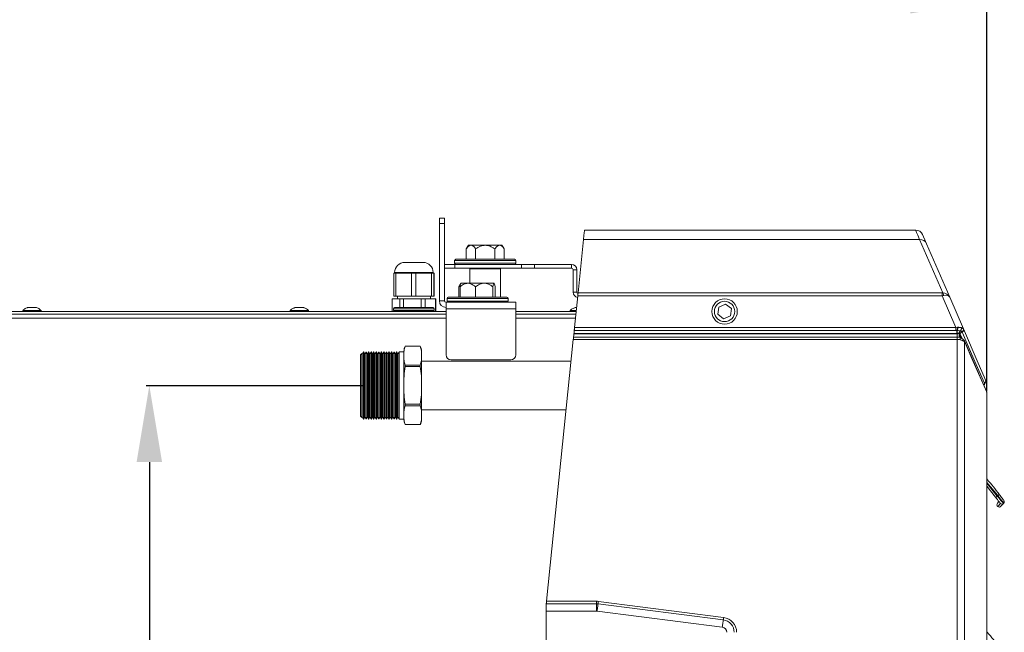
# Model space of a CAD drawing. Units: millimetres. Extents: x 21158 to 40774, y 6333 to 19764.
# Drawn here: x 23449 to 23836, y 13150 to 13390 of the extents above; entities that cross this region are included whole.
import ezdxf

# ---------------------------------------------------------------- set-up
doc = ezdxf.new("R2010")
doc.units = ezdxf.units.MM
doc.layers.add('0-OPISY', color=8, linetype='Continuous')
doc.layers.add('LEO FB + KM', color=7, linetype='Continuous')
doc.styles.get("Standard").update_dxf_attribs({"font": 'arial.ttf'})
doc.dimstyles.new('ISO-25', dxfattribs={"dimtxt": 2.5, "dimasz": 2.5, "dimexe": 1.25, "dimexo": 0.625, "dimtad": 1, "dimtxsty": 'Standard', "dimcen": 2.5, "dimadec": 0, "dimazin": 0, "dimtfac": 1, "dimtmove": 0, "dimatfit": 3, "dimfxl": 1, "dimarcsym": 0})

# ---------------------------------------------------------------- blocks, each defined once
blk = doc.blocks.new('*D1')
at = {"layer": '0-OPISY', "color": 0, "lineweight": -2}
for p, q in [((23584.15, 13246.56), (23499.02, 13246.56)), ((23500.27, 13216.56), (23500.27, 12835.63)), ((23584.12, 12805.63), (23499.02, 12805.63))]:
    blk.add_line(p, q, dxfattribs=at)
at = {"layer": '0-OPISY', "color": 0}
for points in [[(23505.27, 13216.56), (23495.27, 13216.56), (23500.27, 13246.56)], [(23495.27, 12835.63), (23505.27, 12835.63), (23500.27, 12805.63)]]:
    blk.add_solid(points, dxfattribs=at)
at = {"layer": 'Defpoints', "color": 0}
for p in [(23584.77, 13246.56), (23500.27, 12805.63), (23584.75, 12805.63)]:
    blk.add_point(p, dxfattribs=at)
at = {"layer": '0-OPISY', "color": 0, "insert": (23474.96, 13026.09), "char_height": 30, "attachment_point": 5, "rotation": 90}
blk.add_mtext('440', dxfattribs=at)
blk = doc.blocks.new('*D2')
at = {"layer": '0-OPISY', "color": 0, "lineweight": -2}
for p, q in [((23159.1, 13375.41), (22826.7, 13375.41)), ((22827.95, 13345.41), (22827.95, 12755.72)), ((23800.04, 12725.72), (22826.7, 12725.72))]:
    blk.add_line(p, q, dxfattribs=at)
at = {"layer": '0-OPISY', "color": 0}
for points in [[(22832.95, 13345.41), (22822.95, 13345.41), (22827.95, 13375.41)], [(22822.95, 12755.72), (22832.95, 12755.72), (22827.95, 12725.72)]]:
    blk.add_solid(points, dxfattribs=at)
at = {"layer": 'Defpoints', "color": 0}
for p in [(23159.73, 13375.41), (22827.95, 12725.72), (23800.67, 12725.72)]:
    blk.add_point(p, dxfattribs=at)
at = {"layer": '0-OPISY', "color": 0, "insert": (22802.64, 13050.68), "char_height": 30, "attachment_point": 5, "rotation": 90}
blk.add_mtext('650', dxfattribs=at)
blk = doc.blocks.new('*D14')
at = {"layer": '0-OPISY', "color": 0, "lineweight": -2}
for p, q in [((22958.47, 13293.84), (22958.47, 13399.04)), ((23829.11, 13244.6), (23829.11, 13399.04)), ((22988.47, 13397.79), (23799.11, 13397.79))]:
    blk.add_line(p, q, dxfattribs=at)
at = {"layer": '0-OPISY', "color": 0}
for points in [[(22988.47, 13402.79), (22988.47, 13392.79), (22958.47, 13397.79)], [(23799.11, 13392.79), (23799.11, 13402.79), (23829.11, 13397.79)]]:
    blk.add_solid(points, dxfattribs=at)
at = {"layer": 'Defpoints', "color": 0}
for p in [(23829.11, 13397.79), (22958.47, 13293.22), (23829.11, 13243.97)]:
    blk.add_point(p, dxfattribs=at)
at = {"layer": '0-OPISY', "color": 0, "insert": (23393.79, 13423.1), "char_height": 30, "attachment_point": 5}
blk.add_mtext('870', dxfattribs=at)

msp = doc.modelspace()

# ---------------------------------------------------------------- linework, layer by layer
at = {"layer": 'LEO FB + KM', "color": 7, "linetype": 'Continuous', "lineweight": 15}
for p, q in [((23614.169, 13310.318), (23614.169, 13312.318)), ((23614.169, 13312.318), (23616.169, 13312.318)), ((23616.169, 13310.318), (23614.169, 13310.318)), ((23614.169, 13310.318), (23614.169, 13279.918)), ((23616.169, 13312.318), (23616.169, 13310.318)), ((23616.169, 13310.318), (23616.169, 13279.918)), ((23671.169, 13307.697), (23671.169, 13307.716)), ((23801.195, 13307.716), (23671.169, 13307.716)), ((23625.669, 13301.716), (23624.664, 13300.33)), ((23632.169, 13301.716), (23632.17, 13301.716)), ((23637.798, 13301.716), (23637.798, 13301.716)), ((23639.675, 13300.33), (23638.669, 13301.716)), ((23668.643, 13282.991), (23670.794, 13304.033)), ((23670.794, 13304.033), (23802.763, 13304.033)), ((23802.763, 13304.033), (23811.853, 13282.997)), ((23814.569, 13281.331), (23805.517, 13302.278)), ((23624.664, 13300.33), (23624.664, 13296.216)), ((23628.416, 13300.33), (23628.416, 13296.216)), ((23635.922, 13300.33), (23635.922, 13296.216)), ((23639.675, 13300.33), (23639.675, 13296.216)), ((23600.597, 13295.018), (23607.742, 13295.018)), ((23616.169, 13294.216), (23620.193, 13294.216)), ((23620.169, 13295.716), (23620.169, 13294.716)), ((23620.193, 13294.216), (23620.193, 13292.716)), ((23620.193, 13294.216), (23646.45, 13294.216)), ((23620.669, 13296.216), (23643.669, 13296.216)), ((23644.169, 13294.716), (23644.169, 13295.716)), ((23646.45, 13292.716), (23646.45, 13294.216)), ((23646.45, 13294.216), (23651.577, 13294.216)), ((23651.577, 13294.216), (23651.577, 13292.716)), ((23651.577, 13294.216), (23666.069, 13294.216)), ((23666.069, 13292.716), (23666.069, 13294.216)), ((23596.259, 13281.718), (23596.259, 13290.718)), ((23596.259, 13290.718), (23597.098, 13290.718)), ((23596.597, 13291.018), (23596.597, 13290.718)), ((23597.098, 13290.718), (23597.098, 13281.718)), ((23597.098, 13290.718), (23603.154, 13290.718)), ((23603.154, 13281.718), (23603.154, 13290.718)), ((23603.154, 13290.718), (23604.886, 13290.718)), ((23604.886, 13290.718), (23604.886, 13281.718)), ((23604.886, 13290.718), (23611.064, 13290.718)), ((23611.064, 13281.718), (23611.064, 13290.718)), ((23611.064, 13290.718), (23611.956, 13290.718)), ((23611.742, 13290.718), (23611.742, 13291.018)), ((23611.956, 13290.718), (23611.956, 13281.718)), ((23611.956, 13290.718), (23612.08, 13290.718)), ((23612.08, 13281.718), (23612.08, 13290.718)), ((23620.193, 13292.716), (23616.169, 13292.716)), ((23620.193, 13292.716), (23646.45, 13292.716)), ((23626.169, 13292.518), (23626.169, 13286.818)), ((23638.169, 13281.318), (23638.169, 13292.518)), ((23651.577, 13292.716), (23646.45, 13292.716)), ((23651.577, 13292.716), (23666.069, 13292.716)), ((23666.669, 13292.116), (23668.169, 13292.116)), ((23666.669, 13292.116), (23666.669, 13283.316)), ((23668.169, 13292.116), (23668.169, 13283.316)), ((23622.29, 13286.226), (23621.798, 13285.432)), ((23622.669, 13286.818), (23622.257, 13286.25)), ((23631.741, 13286.818), (23631.742, 13286.818)), ((23635.625, 13286.818), (23635.625, 13286.818)), ((23621.798, 13285.432), (23622.378, 13285.896)), ((23621.798, 13285.432), (23621.798, 13281.318)), ((23622.276, 13285.432), (23622.276, 13281.318)), ((23628.295, 13285.432), (23628.295, 13281.318)), ((23635.188, 13285.432), (23635.188, 13281.318)), ((23636.062, 13285.432), (23636.062, 13281.318)), ((23668.169, 13283.316), (23666.669, 13283.316)), ((23811.625, 13282.991), (23668.643, 13282.991)), ((23811.625, 13282.991), (23811.625, 13281.922)), ((23595.563, 13280.718), (23595.563, 13275.718)), ((23595.563, 13280.718), (23598.604, 13280.718)), ((23597.098, 13281.718), (23596.259, 13281.718)), ((23597.098, 13281.718), (23603.154, 13281.718)), ((23597.669, 13281.718), (23597.669, 13280.718)), ((23598.604, 13277.218), (23598.604, 13280.718)), ((23598.604, 13280.718), (23600.032, 13280.718)), ((23600.032, 13280.718), (23600.032, 13277.218)), ((23600.032, 13280.718), (23607.074, 13280.718)), ((23604.886, 13281.718), (23603.154, 13281.718)), ((23604.886, 13281.718), (23611.064, 13281.718)), ((23607.074, 13277.218), (23607.074, 13280.718)), ((23607.074, 13280.718), (23608.638, 13280.718)), ((23608.638, 13280.718), (23608.638, 13277.218)), ((23608.638, 13280.718), (23612.639, 13280.718)), ((23610.669, 13280.718), (23610.669, 13281.718)), ((23611.956, 13281.718), (23611.064, 13281.718)), ((23611.956, 13281.718), (23612.08, 13281.718)), ((23612.639, 13275.718), (23612.639, 13280.718)), ((23612.639, 13280.718), (23612.775, 13280.718)), ((23612.775, 13280.718), (23612.775, 13275.718)), ((23614.169, 13279.918), (23616.169, 13279.918)), ((23616.769, 13276.718), (23616.769, 13279.318)), ((23616.769, 13279.318), (23623.49, 13279.318)), ((23617.169, 13280.818), (23617.169, 13279.818)), ((23617.669, 13281.318), (23640.669, 13281.318)), ((23634.848, 13279.318), (23623.49, 13279.318)), ((23634.848, 13279.318), (23644.169, 13279.318)), ((23641.169, 13279.818), (23641.169, 13280.818)), ((23644.169, 13279.318), (23644.169, 13276.718)), ((23668.534, 13281.922), (23667.261, 13269.473)), ((23668.534, 13281.922), (23811.625, 13281.922)), ((23726.545, 13278.582), (23723.878, 13277.476)), ((23728.836, 13276.825), (23726.545, 13278.582)), ((23811.625, 13281.922), (23817.005, 13269.473)), ((23819.945, 13268.891), (23814.569, 13281.331)), ((23616.769, 13275.718), (23422.531, 13275.718)), ((23429.081, 13274.718), (23616.769, 13274.718)), ((23450.519, 13276.118), (23450.519, 13275.718)), ((23457.819, 13276.118), (23450.519, 13276.118)), ((23457.819, 13275.718), (23457.819, 13276.118)), ((23555.519, 13276.118), (23555.519, 13275.718)), ((23562.819, 13276.118), (23555.519, 13276.118)), ((23562.819, 13275.718), (23562.819, 13276.118)), ((23596.169, 13276.818), (23596.169, 13276.118)), ((23604.169, 13277.218), (23596.569, 13277.218)), ((23611.769, 13277.218), (23604.169, 13277.218)), ((23612.169, 13276.118), (23612.169, 13276.818)), ((23616.769, 13276.718), (23616.769, 13258.718)), ((23644.169, 13276.718), (23616.769, 13276.718)), ((23644.169, 13258.718), (23644.169, 13276.718)), ((23667.899, 13275.718), (23644.169, 13275.718)), ((23644.169, 13274.718), (23667.797, 13274.718)), ((23665.519, 13276.118), (23665.519, 13275.718)), ((23667.94, 13276.118), (23665.519, 13276.118)), ((23723.878, 13277.476), (23723.503, 13274.614)), ((23723.503, 13274.614), (23725.793, 13272.857)), ((23728.46, 13273.963), (23728.836, 13276.825)), ((23725.793, 13272.857), (23728.46, 13273.963)), ((23667.019, 13267.11), (23666.999, 13266.909)), ((23817.502, 13266.909), (23666.999, 13266.909)), ((23667.019, 13267.11), (23817.422, 13267.11)), ((23667.133, 13268.228), (23817.005, 13268.228)), ((23817.005, 13269.473), (23667.261, 13269.473)), ((23817.602, 13269.504), (23817.005, 13269.473)), ((23817.005, 13268.228), (23817.005, 13269.473)), ((23817.005, 13268.228), (23817.422, 13268.214)), ((23817.422, 13268.214), (23817.549, 13268.205)), ((23817.422, 13267.11), (23817.422, 13268.214)), ((23817.422, 13267.11), (23817.551, 13267.111)), ((23817.551, 13267.111), (23817.502, 13266.909)), ((23817.502, 13265.611), (23817.502, 13266.909)), ((23817.781, 13269.5), (23817.602, 13269.504)), ((23818.647, 13266.629), (23818.696, 13266.829)), ((23818.696, 13266.829), (23818.7, 13266.819)), ((23818.803, 13268.162), (23818.794, 13268.153)), ((23819.427, 13267.694), (23819.432, 13267.685)), ((23819.432, 13267.685), (23819.455, 13267.642)), ((23819.903, 13268.963), (23819.892, 13268.977)), ((23819.945, 13268.891), (23819.903, 13268.963)), ((23656.258, 13161.868), (23666.771, 13264.684)), ((23666.771, 13264.684), (23817.452, 13264.684)), ((23817.452, 13265.611), (23666.866, 13265.611)), ((23817.452, 13264.684), (23817.452, 13265.611)), ((23817.502, 13265.611), (23817.452, 13265.611)), ((23817.452, 13264.684), (23817.452, 12768.752)), ((23817.452, 13264.684), (23817.526, 13264.684)), ((23817.526, 13264.684), (23817.885, 13264.686)), ((23818.624, 13265.645), (23818.658, 13265.612)), ((23818.715, 13265.708), (23818.701, 13265.74)), ((23820.429, 12769.679), (23820.429, 13263.757)), ((23583.737, 13259.267), (23583.194, 13258.725)), ((23583.876, 13258.964), (23583.737, 13259.267)), ((23583.737, 13234.065), (23583.737, 13259.267)), ((23584.356, 13259.887), (23583.876, 13258.964)), ((23584.453, 13259.887), (23584.356, 13259.887)), ((23584.356, 13259.887), (23584.356, 13233.446)), ((23584.876, 13258.964), (23584.453, 13259.887)), ((23584.453, 13259.887), (23584.453, 13233.446)), ((23585.356, 13259.887), (23584.876, 13258.964)), ((23585.453, 13259.887), (23585.356, 13259.887)), ((23585.356, 13259.887), (23585.356, 13233.446)), ((23585.876, 13258.964), (23585.453, 13259.887)), ((23585.453, 13259.887), (23585.453, 13233.446)), ((23586.356, 13259.887), (23585.876, 13258.964)), ((23586.453, 13259.887), (23586.356, 13259.887)), ((23586.356, 13259.887), (23586.356, 13233.446)), ((23586.876, 13258.964), (23586.453, 13259.887)), ((23586.453, 13259.887), (23586.453, 13233.446)), ((23587.356, 13259.887), (23586.876, 13258.964)), ((23587.453, 13259.887), (23587.356, 13259.887)), ((23587.356, 13259.887), (23587.356, 13233.446)), ((23587.876, 13258.964), (23587.453, 13259.887)), ((23587.453, 13259.887), (23587.453, 13233.446)), ((23588.356, 13259.887), (23587.876, 13258.964)), ((23588.453, 13259.887), (23588.356, 13259.887)), ((23588.356, 13259.887), (23588.356, 13233.446)), ((23588.876, 13258.964), (23588.453, 13259.887)), ((23588.453, 13259.887), (23588.453, 13233.446)), ((23589.356, 13259.887), (23588.876, 13258.964)), ((23589.453, 13259.887), (23589.356, 13259.887)), ((23589.356, 13259.887), (23589.356, 13233.446)), ((23589.876, 13258.964), (23589.453, 13259.887)), ((23589.453, 13259.887), (23589.453, 13233.446)), ((23590.356, 13259.887), (23589.876, 13258.964)), ((23590.453, 13259.887), (23590.356, 13259.887)), ((23590.356, 13259.887), (23590.356, 13233.446)), ((23590.876, 13258.964), (23590.453, 13259.887)), ((23590.453, 13259.887), (23590.453, 13233.446)), ((23591.356, 13259.887), (23590.876, 13258.964)), ((23591.453, 13259.887), (23591.356, 13259.887)), ((23591.356, 13259.887), (23591.356, 13233.446)), ((23591.876, 13258.964), (23591.453, 13259.887)), ((23591.453, 13259.887), (23591.453, 13233.446)), ((23592.356, 13259.887), (23591.876, 13258.964)), ((23592.453, 13259.887), (23592.356, 13259.887)), ((23592.356, 13259.887), (23592.356, 13233.446)), ((23592.876, 13258.964), (23592.453, 13259.887)), ((23592.453, 13259.887), (23592.453, 13233.446)), ((23593.356, 13259.887), (23592.876, 13258.964)), ((23593.453, 13259.887), (23593.356, 13259.887)), ((23593.356, 13259.887), (23593.356, 13233.446)), ((23593.876, 13258.964), (23593.453, 13259.887)), ((23593.453, 13259.887), (23593.453, 13233.446)), ((23594.356, 13259.887), (23593.876, 13258.964)), ((23594.453, 13259.887), (23594.356, 13259.887)), ((23594.356, 13259.887), (23594.356, 13233.446)), ((23594.876, 13258.964), (23594.453, 13259.887)), ((23594.453, 13259.887), (23594.453, 13233.446)), ((23595.356, 13259.887), (23594.876, 13258.964)), ((23595.453, 13259.887), (23595.356, 13259.887)), ((23595.356, 13259.887), (23595.356, 13233.446)), ((23595.876, 13258.964), (23595.453, 13259.887)), ((23595.453, 13259.887), (23595.453, 13233.446)), ((23596.356, 13259.887), (23595.876, 13258.964)), ((23596.453, 13259.887), (23596.356, 13259.887)), ((23596.356, 13259.887), (23596.356, 13233.446)), ((23596.876, 13258.964), (23596.453, 13259.887)), ((23596.453, 13259.887), (23596.453, 13233.446)), ((23597.356, 13259.887), (23596.876, 13258.964)), ((23597.453, 13259.887), (23597.356, 13259.887)), ((23597.356, 13259.887), (23597.356, 13233.446)), ((23597.876, 13258.964), (23597.453, 13259.887)), ((23597.453, 13259.887), (23597.453, 13233.446)), ((23598.356, 13259.887), (23597.876, 13258.964)), ((23600.194, 13259.887), (23598.356, 13259.887)), ((23598.356, 13259.887), (23598.356, 13233.446)), ((23600.194, 13258.357), (23600.194, 13260.166)), ((23606.654, 13262.056), (23600.734, 13262.056)), ((23600.734, 13262.056), (23600.734, 13262.052)), ((23600.734, 13262.052), (23606.654, 13262.052)), ((23606.654, 13262.052), (23606.654, 13262.056)), ((23607.194, 13258.357), (23607.194, 13260.166)), ((23583.194, 13258.725), (23583.194, 13234.608)), ((23583.876, 13258.964), (23583.876, 13234.368)), ((23584.876, 13258.964), (23584.876, 13234.368)), ((23585.876, 13258.964), (23585.876, 13234.368)), ((23586.876, 13258.964), (23586.876, 13234.368)), ((23587.876, 13258.964), (23587.876, 13234.368)), ((23588.876, 13258.964), (23588.876, 13234.368)), ((23589.876, 13258.964), (23589.876, 13234.368)), ((23590.876, 13258.964), (23590.876, 13234.368)), ((23591.876, 13258.964), (23591.876, 13234.368)), ((23592.876, 13258.964), (23592.876, 13234.368)), ((23593.876, 13258.964), (23593.876, 13234.368)), ((23594.876, 13258.964), (23594.876, 13234.368)), ((23595.876, 13258.964), (23595.876, 13234.368)), ((23596.876, 13258.964), (23596.876, 13234.368)), ((23597.876, 13258.964), (23597.876, 13234.368)), ((23600.194, 13246.666), (23600.194, 13258.357)), ((23607.194, 13246.666), (23607.194, 13258.357)), ((23665.903, 13256.191), (23607.194, 13256.191)), ((23618.769, 13256.718), (23642.169, 13256.718)), ((23600.734, 13254.663), (23600.734, 13254.055)), ((23606.654, 13254.663), (23600.734, 13254.663)), ((23600.734, 13254.055), (23606.654, 13254.055)), ((23606.654, 13254.055), (23606.654, 13254.663)), ((23600.194, 13234.975), (23600.194, 13246.666)), ((23607.194, 13234.975), (23607.194, 13246.666)), ((23829.126, 13243.343), (23829.13, 13243.935)), ((23829.102, 13243.343), (23829.102, 12790.092)), ((23829.126, 13243.343), (23829.102, 13243.343)), ((23829.126, 12790.092), (23829.126, 13243.343)), ((23600.734, 13239.277), (23600.734, 13238.669)), ((23606.654, 13239.277), (23600.734, 13239.277)), ((23600.734, 13238.669), (23606.654, 13238.669)), ((23606.654, 13238.669), (23606.654, 13239.277)), ((23607.194, 13237.141), (23663.955, 13237.141)), ((23583.194, 13234.608), (23583.737, 13234.065)), ((23583.737, 13234.065), (23583.876, 13234.368)), ((23583.876, 13234.368), (23584.356, 13233.446)), ((23584.356, 13233.446), (23584.453, 13233.446)), ((23584.453, 13233.446), (23584.876, 13234.368)), ((23584.876, 13234.368), (23585.356, 13233.446)), ((23585.356, 13233.446), (23585.453, 13233.446)), ((23585.453, 13233.446), (23585.876, 13234.368)), ((23585.876, 13234.368), (23586.356, 13233.446)), ((23586.356, 13233.446), (23586.453, 13233.446)), ((23586.453, 13233.446), (23586.876, 13234.368)), ((23586.876, 13234.368), (23587.356, 13233.446)), ((23587.356, 13233.446), (23587.453, 13233.446)), ((23587.453, 13233.446), (23587.876, 13234.368)), ((23587.876, 13234.368), (23588.356, 13233.446)), ((23588.356, 13233.446), (23588.453, 13233.446)), ((23588.453, 13233.446), (23588.876, 13234.368)), ((23588.876, 13234.368), (23589.356, 13233.446)), ((23589.356, 13233.446), (23589.453, 13233.446)), ((23589.453, 13233.446), (23589.876, 13234.368)), ((23589.876, 13234.368), (23590.356, 13233.446)), ((23590.356, 13233.446), (23590.453, 13233.446)), ((23590.453, 13233.446), (23590.876, 13234.368)), ((23590.876, 13234.368), (23591.356, 13233.446)), ((23591.356, 13233.446), (23591.453, 13233.446)), ((23591.453, 13233.446), (23591.876, 13234.368)), ((23591.876, 13234.368), (23592.356, 13233.446)), ((23592.356, 13233.446), (23592.453, 13233.446)), ((23592.453, 13233.446), (23592.876, 13234.368)), ((23592.876, 13234.368), (23593.356, 13233.446)), ((23593.356, 13233.446), (23593.453, 13233.446)), ((23593.453, 13233.446), (23593.876, 13234.368)), ((23593.876, 13234.368), (23594.356, 13233.446)), ((23594.356, 13233.446), (23594.453, 13233.446)), ((23594.453, 13233.446), (23594.876, 13234.368)), ((23594.876, 13234.368), (23595.356, 13233.446)), ((23595.356, 13233.446), (23595.453, 13233.446)), ((23595.453, 13233.446), (23595.876, 13234.368)), ((23595.876, 13234.368), (23596.356, 13233.446)), ((23596.356, 13233.446), (23596.453, 13233.446)), ((23596.453, 13233.446), (23596.876, 13234.368)), ((23596.876, 13234.368), (23597.356, 13233.446)), ((23597.356, 13233.446), (23597.453, 13233.446)), ((23597.453, 13233.446), (23597.876, 13234.368)), ((23597.876, 13234.368), (23598.356, 13233.446)), ((23598.356, 13233.446), (23600.194, 13233.446)), ((23600.194, 13233.166), (23600.194, 13234.975)), ((23607.194, 13233.166), (23607.194, 13234.975)), ((23606.654, 13231.28), (23600.734, 13231.28)), ((23600.734, 13231.28), (23600.734, 13231.276)), ((23600.734, 13231.276), (23606.654, 13231.276)), ((23606.654, 13231.28), (23606.654, 13231.276)), ((23829.126, 13207.058), (23832.609, 13202.761)), ((23832.609, 13202.761), (23832.657, 13202.699)), ((23833.418, 13203.367), (23833.283, 13203.214)), ((23833.346, 13203.14), (23833.283, 13203.214)), ((23833.933, 13201.06), (23833.335, 13200.38)), ((23834.496, 13200.337), (23833.435, 13199.13)), ((23834.687, 13199.191), (23835.785, 13200.44)), ((23835.785, 13200.44), (23835.824, 13200.484)), ((23656.169, 13160.899), (23656.169, 13160.995)), ((23675.849, 13160.899), (23656.169, 13160.899)), ((23656.169, 13157.995), (23656.169, 13160.899)), ((23656.258, 13161.868), (23675.849, 13161.868)), ((23675.849, 13161.868), (23675.849, 13160.899)), ((23675.849, 13160.899), (23675.849, 13157.995)), ((23725.655, 13154.542), (23676.474, 13160.859)), ((23676.598, 13161.82), (23725.778, 13155.502)), ((23675.849, 13157.995), (23656.169, 13157.995)), ((23656.169, 13157.995), (23656.169, 12875.441)), ((23725.285, 13151.661), (23676.104, 13157.978))]:
    msp.add_line(p, q, dxfattribs=at)
at = {"layer": 'LEO FB + KM', "color": 8, "linetype": 'Continuous', "lineweight": 15}
for p, q in [((23644.169, 13295.716), (23620.169, 13295.716)), ((23620.169, 13294.716), (23644.169, 13294.716)), ((23611.742, 13291.018), (23596.597, 13291.018)), ((23638.169, 13292.518), (23626.169, 13292.518)), ((23641.169, 13280.818), (23617.169, 13280.818)), ((23617.169, 13279.818), (23641.169, 13279.818)), ((23604.169, 13276.818), (23596.169, 13276.818)), ((23604.169, 13276.118), (23596.169, 13276.118)), ((23612.169, 13276.818), (23604.169, 13276.818)), ((23612.169, 13276.118), (23604.169, 13276.118)), ((23429.081, 13273.118), (23616.769, 13273.118)), ((23644.169, 13273.118), (23667.633, 13273.118)), ((23819.349, 13265.029), (23818.647, 13266.629)), ((23829.106, 13244.007), (23829.107, 13243.935)), ((23829.126, 13208.536), (23833.418, 13203.367)), ((23833.283, 13203.214), (23829.126, 13208.229))]:
    msp.add_line(p, q, dxfattribs=at)
at = {"layer": 'LEO FB + KM', "color": 7, "linetype": 'Continuous', "lineweight": 15, "flags": 128}
for points in [[(23670.794, 13304.033), (23670.949, 13305.542), (23671.063, 13306.657), (23671.136, 13307.376), (23671.169, 13307.697)], [(23801.195, 13307.716), (23801.293, 13307.485), (23801.588, 13306.793), (23802.078, 13305.641), (23802.763, 13304.033)], [(23805.517, 13302.278), (23804.832, 13303.863), (23804.342, 13304.997), (23804.047, 13305.679), (23803.949, 13305.906)], [(23668.534, 13281.922), (23668.565, 13282.233), (23668.593, 13282.503), (23668.616, 13282.724), (23668.632, 13282.889), (23668.643, 13282.991)], [(23666.999, 13266.909), (23666.97, 13266.634), (23666.943, 13266.369), (23666.919, 13266.126), (23666.897, 13265.913), (23666.879, 13265.739), (23666.866, 13265.611)], [(23667.133, 13268.228), (23667.116, 13268.054), (23667.095, 13267.848), (23667.071, 13267.616), (23667.045, 13267.368), (23667.019, 13267.11)], [(23667.133, 13268.228), (23667.147, 13268.362), (23667.164, 13268.523), (23667.182, 13268.703), (23667.202, 13268.895), (23667.222, 13269.093), (23667.242, 13269.288), (23667.261, 13269.473)], [(23818.341, 13267.121), (23818.087, 13267.057), (23817.802, 13266.985), (23817.502, 13266.909)], [(23817.551, 13267.111), (23817.551, 13267.267), (23817.55, 13267.422), (23817.55, 13267.573), (23817.55, 13267.718), (23817.549, 13267.855), (23817.549, 13267.983), (23817.549, 13268.1), (23817.549, 13268.205)], [(23819.455, 13267.642), (23819.694, 13267.093), (23820.648, 13264.9), (23824.465, 13256.127), (23828.192, 13247.56)], [(23828.634, 13248.784), (23828.065, 13250.102), (23825.787, 13255.371), (23819.945, 13268.891)], [(23666.771, 13264.684), (23666.791, 13264.88), (23666.81, 13265.069), (23666.828, 13265.243), (23666.844, 13265.395), (23666.856, 13265.519), (23666.866, 13265.611)], [(23829.029, 13244.409), (23827.756, 13247.308), (23820.352, 13264.159)], [(23820.429, 13263.757), (23821.006, 13262.442), (23823.316, 13257.185), (23829.106, 13244.007)], [(23832.657, 13202.699), (23833.019, 13202.235), (23833.362, 13201.794), (23833.674, 13201.393), (23833.946, 13201.044), (23834.167, 13200.76), (23834.331, 13200.549), (23834.431, 13200.42), (23834.465, 13200.377)], [(23835.672, 13200.37), (23835.557, 13200.507), (23835.353, 13200.75), (23835.066, 13201.091), (23834.709, 13201.517), (23834.292, 13202.013), (23833.833, 13202.56), (23833.346, 13203.14)], [(23656.169, 13160.995), (23656.179, 13161.094), (23656.192, 13161.218), (23656.207, 13161.362), (23656.223, 13161.521), (23656.24, 13161.692), (23656.258, 13161.868)], [(23676.474, 13160.859), (23676.454, 13160.698), (23676.423, 13160.464), (23676.385, 13160.162), (23676.338, 13159.801), (23676.285, 13159.39), (23676.228, 13158.941), (23676.167, 13158.466), (23676.104, 13157.978)], [(23676.598, 13161.82), (23676.577, 13161.657), (23676.556, 13161.499), (23676.537, 13161.349), (23676.52, 13161.212), (23676.504, 13161.092), (23676.491, 13160.991), (23676.481, 13160.913), (23676.474, 13160.859)], [(23725.778, 13155.502), (23725.757, 13155.339), (23725.737, 13155.181), (23725.718, 13155.032), (23725.7, 13154.895), (23725.685, 13154.774), (23725.672, 13154.674), (23725.662, 13154.595), (23725.655, 13154.542)], [(23725.655, 13154.542), (23725.634, 13154.381), (23725.604, 13154.146), (23725.565, 13153.844), (23725.519, 13153.483), (23725.466, 13153.072), (23725.408, 13152.624), (23725.347, 13152.149), (23725.285, 13151.661)]]:
    msp.add_lwpolyline(points, dxfattribs=at)
at = {"layer": 'LEO FB + KM', "color": 8, "linetype": 'Continuous', "lineweight": 15, "flags": 128}
msp.add_lwpolyline([(23818.7, 13266.819), (23819.032, 13266.062), (23819.453, 13265.103)], dxfattribs=at)
at = {"layer": 'LEO FB + KM', "color": 7, "linetype": 'Continuous', "lineweight": 15}
for radius in [5, 4]:
    msp.add_circle((23726.169, 13275.72), radius, dxfattribs=at)
for centre, radius, start, end in [((23801.195, 13304.716), 3, 23.37152, 90), ((23802.829, 13301.099), 2.935, 23.69543, 91.29738), ((23600.597, 13291.018), 4, 90, 180), ((23607.742, 13291.018), 4, 0, 90), ((23620.669, 13295.716), 0.5, 90, 180), ((23620.669, 13294.716), 0.5, 180, 270), ((23643.669, 13295.716), 0.5, 0, 90), ((23643.669, 13294.716), 0.5, 270, 0), ((23666.069, 13292.116), 2.1, 0, 90), ((23626.369, 13292.518), 0.2, 97.64398, 180), ((23637.969, 13292.518), 0.2, 0, 82.35602), ((23666.069, 13292.116), 0.6, 0, 90), ((23668.769, 13283.316), 2.1, 180, 261.6386), ((23668.769, 13283.316), 0.6, 180, 255.29782), ((23810.58, 13281.884), 1.692, 5.57931, 41.16463), ((23616.769, 13279.918), 2.6, 180, 270), ((23616.769, 13279.918), 0.6, 180, 270), ((23617.669, 13280.818), 0.5, 90, 180), ((23617.669, 13279.818), 0.5, 180, 270), ((23640.669, 13280.818), 0.5, 0, 90), ((23640.669, 13279.818), 0.5, 270, 0), ((23596.569, 13276.818), 0.4, 90, 180), ((23596.569, 13276.118), 0.4, 180, 270), ((23611.769, 13276.818), 0.4, 0, 90), ((23611.769, 13276.118), 0.4, 270, 0), ((23811.911, 13269.641), 5.692, 345.48179, 358.61598), ((23813.316, 13269.632), 4.466, 341.36935, 358.31251), ((23820.058, 13266.419), 1.423, 116.33562, 163.2478), ((23820.062, 13266.409), 1.422, 116.26215, 163.24993), ((23818.964, 13268.588), 1.007, 297.38819, 22.75942), ((23818.979, 13268.578), 1.002, 296.94839, 22.62103), ((23819.041, 13268.525), 0.975, 295.12652, 22.09442), ((23797.381, 13264.613), 20.146, 0.20168, 2.83906), ((23819.184, 13264.452), 0.646, 334.17051, 69.86412), ((23606.885, 13259.276), 6.75, 155.68245, 172.42676), ((23600.503, 13259.276), 6.75, 7.57324, 24.31755), ((23618.769, 13258.718), 2, 180, 270), ((23642.169, 13258.718), 2, 270, 0), ((23827.734, 13248.417), 0.972, 298.13855, 22.19175), ((23606.885, 13234.056), 6.75, 187.57324, 204.31755), ((23600.503, 13234.056), 6.75, 335.68245, 352.42676), ((23831.335, 13205.385), 2.917, 295.89828, 311.91653), ((23831.823, 13204.764), 2.227, 292.00177, 313.16413), ((23831.847, 13205.701), 2.813, 303.95767, 320.12663), ((23835.223, 13201.013), 0.8, 318.67302, 37.5441), ((23834.011, 13199.785), 0.9, 138.67302, 318.67302), ((23834.01, 13199.805), 0.886, 139.58836, 229.55807), ((23834.031, 13199.787), 0.886, 227.78724, 317.75747), ((23835.096, 13200.868), 0.8, 217.90036, 222.22295), ((23835.096, 13200.868), 0.8, 224.60232, 323.09549), ((23675.849, 13155.995), 5.873, 82.67992, 90), ((23675.849, 13155.995), 4.905, 82.67992, 90), ((23675.849, 13155.995), 2, 82.67992, 90), ((23725.03, 13149.677), 5.873, 0, 82.67992), ((23725.03, 13149.677), 2, 0, 82.67992), ((23725.03, 13149.677), 4.905, 0, 82.67992)]:
    msp.add_arc(centre, radius, start, end, dxfattribs=at)
at = {"layer": 'LEO FB + KM', "color": 8, "linetype": 'Continuous', "lineweight": 15}
for centre, radius, start, end in [((23819.891, 13266.258), 1.298, 163.40939, 203.54), ((23819.512, 13263.79), 0.917, 357.88684, 23.19269), ((23828.189, 13244.041), 0.917, 357.8878, 23.70768)]:
    msp.add_arc(centre, radius, start, end, dxfattribs=at)
at = {"layer": 'LEO FB + KM', "color": 7, "linetype": 'Continuous', "lineweight": 15}
for centre, major_axis, ratio, start_param, end_param in [((23811.328, 13283.232), (1.112, -0.067), 0.2080123, 4.9955237, 5.217202), ((23811.815, 13280.141), (2.754, 1.19), 0.9434968, 0, 1.1708312), ((23811.815, 13280.141), (2.754, 1.19), 0.569317, 0, 1.1708312), ((23811.328, 13281.269), (2.949, 0.734), 0.1869249, 1.2017584, 1.4234367), ((23817.502, 13266.909), (1.124, -0.441), 0.5133272, 0.257429, 0.9487437), ((23830.111, 13243.343), (0, 8), 0.1260673, 1.4877545, 1.5707963), ((23835.11, 13201.035), (-0.613, -0.697), 0.9690681, 5.920806, 6.2831853), ((23835.11, 13201.035), (0.613, 0.697), 0.9690681, 3.1415927, 3.1523243)]:
    msp.add_ellipse(centre, major_axis=major_axis, ratio=ratio, start_param=start_param, end_param=end_param, dxfattribs=at)
for points, knots in [([(23624.664, 13300.33), (23625.004, 13300.767), (23625.582, 13301.51), (23626.26, 13301.656), (23626.54, 13301.716)], [0, 0, 0, 0, 0.5883228, 1, 1, 1, 1]), ([(23625.669, 13301.716), (23625.756, 13301.716), (23625.871, 13301.716), (23626.406, 13301.716), (23626.54, 13301.716)], [0, 0, 0, 0, 0.7489431, 1, 1, 1, 1]), ([(23626.54, 13301.716), (23626.546, 13301.716), (23626.836, 13301.714), (23627.517, 13301.453), (23628.088, 13300.74), (23628.416, 13300.33)], [0, 0, 0, 0, 0.0089748, 0.4303884, 1, 1, 1, 1]), ([(23626.54, 13301.716), (23626.862, 13301.716), (23627.664, 13301.716), (23629.625, 13301.716), (23631.321, 13301.716), (23632.169, 13301.716)], [0, 0, 0, 0, 0.2506718, 0.6253361, 1, 1, 1, 1]), ([(23628.416, 13300.33), (23628.698, 13300.514), (23629.611, 13301.111), (23630.898, 13301.651), (23631.912, 13301.703), (23632.169, 13301.716)], [0, 0, 0, 0, 0.2493785, 0.809752, 1, 1, 1, 1]), ([(23632.17, 13301.716), (23632.47, 13301.698), (23633.464, 13301.638), (23634.744, 13301.097), (23635.623, 13300.525), (23635.922, 13300.33)], [0, 0, 0, 0, 0.2221017, 0.7350893, 1, 1, 1, 1]), ([(23632.17, 13301.716), (23633.017, 13301.716), (23634.713, 13301.716), (23636.674, 13301.716), (23637.477, 13301.716), (23637.798, 13301.716)], [0, 0, 0, 0, 0.3746312, 0.7493419, 1, 1, 1, 1]), ([(23635.922, 13300.33), (23636.262, 13300.767), (23636.84, 13301.509), (23637.519, 13301.656), (23637.798, 13301.716)], [0, 0, 0, 0, 0.5883568, 1, 1, 1, 1]), ([(23637.798, 13301.716), (23637.804, 13301.716), (23638.095, 13301.714), (23638.775, 13301.453), (23639.346, 13300.74), (23639.675, 13300.33)], [0, 0, 0, 0, 0.0089748, 0.4303884, 1, 1, 1, 1]), ([(23637.798, 13301.716), (23637.932, 13301.716), (23638.467, 13301.716), (23638.582, 13301.716), (23638.669, 13301.716)], [0, 0, 0, 0, 0.2510722, 1, 1, 1, 1]), ([(23622.276, 13285.432), (23622.822, 13285.869), (23623.749, 13286.611), (23624.837, 13286.758), (23625.286, 13286.818)], [0, 0, 0, 0, 0.5883243, 1, 1, 1, 1]), ([(23622.713, 13286.818), (23622.712, 13286.818), (23622.644, 13286.817), (23622.486, 13286.554), (23622.353, 13285.841), (23622.276, 13285.432)], [0, 0, 0, 0, 0.008973, 0.4303926, 1, 1, 1, 1]), ([(23622.713, 13286.818), (23622.692, 13286.818), (23622.605, 13286.818), (23623.053, 13286.818), (23624.187, 13286.818), (23625.065, 13286.818), (23625.286, 13286.818)], [0, 0, 0, 0, 0.12553792, 0.50000431, 0.87447216, 1, 1, 1, 1]), ([(23625.286, 13286.818), (23625.295, 13286.818), (23625.761, 13286.817), (23626.852, 13286.554), (23627.768, 13285.841), (23628.295, 13285.432)], [0, 0, 0, 0, 0.0089739, 0.430393, 1, 1, 1, 1]), ([(23625.286, 13286.818), (23625.766, 13286.818), (23626.963, 13286.818), (23629.288, 13286.818), (23630.923, 13286.818), (23631.741, 13286.818)], [0, 0, 0, 0, 0.2506715, 0.6253358, 1, 1, 1, 1]), ([(23628.295, 13285.432), (23628.553, 13285.615), (23629.392, 13286.213), (23630.574, 13286.752), (23631.505, 13286.805), (23631.741, 13286.818)], [0, 0, 0, 0, 0.2493787, 0.8097516, 1, 1, 1, 1]), ([(23631.742, 13286.818), (23632.018, 13286.8), (23632.93, 13286.74), (23634.106, 13286.199), (23634.913, 13285.627), (23635.188, 13285.432)], [0, 0, 0, 0, 0.2220995, 0.7350899, 1, 1, 1, 1]), ([(23631.742, 13286.818), (23632.481, 13286.818), (23633.96, 13286.818), (23635.238, 13286.818), (23635.514, 13286.818), (23635.625, 13286.818)], [0, 0, 0, 0, 0.3746308, 0.7493417, 1, 1, 1, 1]), ([(23635.188, 13285.432), (23635.267, 13285.869), (23635.402, 13286.611), (23635.56, 13286.758), (23635.625, 13286.818)], [0, 0, 0, 0, 0.5883561, 1, 1, 1, 1]), ([(23635.625, 13286.818), (23635.626, 13286.818), (23635.694, 13286.817), (23635.852, 13286.554), (23635.985, 13285.841), (23636.062, 13285.432)], [0, 0, 0, 0, 0.0089731, 0.4303925, 1, 1, 1, 1]), ([(23452.362, 13277.199), (23452.283, 13277.178), (23451.775, 13277.048), (23451.142, 13276.68), (23450.702, 13276.24), (23450.575, 13276.113)], [0, 0, 0, 0, 0.1154441, 0.744758, 1, 1, 1, 1]), ([(23455.981, 13277.218), (23455.973, 13277.218), (23455.962, 13277.218), (23455.808, 13277.218), (23455.553, 13277.218), (23455.063, 13277.218), (23454.473, 13277.218), (23453.848, 13277.218), (23453.261, 13277.218), (23452.771, 13277.218), (23452.458, 13277.218), (23452.32, 13277.218), (23452.353, 13277.218), (23452.357, 13277.218)], [0, 0, 0, 0, 0.0919621, 0.1256062, 0.2329653, 0.340324, 0.4476842, 0.5550445, 0.6624033, 0.7697633, 0.8771229, 0.9844814, 1, 1, 1, 1]), ([(23457.791, 13276.106), (23457.567, 13276.308), (23457.034, 13276.788), (23456.368, 13277.061), (23455.982, 13277.219)], [0, 0, 0, 0, 0.4207414, 1, 1, 1, 1]), ([(23557.377, 13277.193), (23557.243, 13277.155), (23556.685, 13276.998), (23556.045, 13276.617), (23555.646, 13276.198), (23555.55, 13276.098)], [0, 0, 0, 0, 0.1943875, 0.8075882, 1, 1, 1, 1]), ([(23560.968, 13277.218), (23560.974, 13277.218), (23560.982, 13277.218), (23560.885, 13277.218), (23560.676, 13277.218), (23560.228, 13277.218), (23559.663, 13277.218), (23559.041, 13277.218), (23558.435, 13277.218), (23557.908, 13277.218), (23557.535, 13277.218), (23557.346, 13277.218), (23557.364, 13277.218), (23557.37, 13277.218)], [0, 0, 0, 0, 0.0587413, 0.0923885, 0.1997596, 0.3071306, 0.4145019, 0.5218735, 0.6292449, 0.7366159, 0.843987, 0.9513579, 1, 1, 1, 1]), ([(23562.778, 13276.124), (23562.522, 13276.348), (23561.983, 13276.819), (23561.315, 13277.075), (23560.965, 13277.21)], [0, 0, 0, 0, 0.4755759, 1, 1, 1, 1]), ([(23667.37, 13277.186), (23667.133, 13277.104), (23666.482, 13276.88), (23665.862, 13276.493), (23665.565, 13276.155), (23665.556, 13276.145)], [0, 0, 0, 0, 0.3585667, 0.9812808, 1, 1, 1, 1]), ([(23668.053, 13277.218), (23667.922, 13277.218), (23667.637, 13277.218), (23667.387, 13277.218), (23667.367, 13277.218), (23667.358, 13277.218)], [0, 0, 0, 0, 0.31566038, 0.68851041, 1, 1, 1, 1]), ([(23817.549, 13268.205), (23817.784, 13268.193), (23818.245, 13268.17), (23818.643, 13268.162), (23818.803, 13268.162), (23818.803, 13268.162)], [0, 0, 0, 0, 0.5089714, 0.9996798, 1, 1, 1, 1]), ([(23817.551, 13267.111), (23817.674, 13267.142), (23817.875, 13267.194), (23818.16, 13267.266), (23818.308, 13267.305), (23818.39, 13267.326)], [0, 0, 0, 0, 0.4116831, 0.6754564, 1, 1, 1, 1]), ([(23819.124, 13269.457), (23819.024, 13269.459), (23818.767, 13269.464), (23818.3, 13269.481), (23817.928, 13269.495), (23817.781, 13269.5)], [0, 0, 0, 0, 0.2783894, 0.7139576, 1, 1, 1, 1]), ([(23818.624, 13265.645), (23818.574, 13265.695), (23818.447, 13265.819), (23818.314, 13266.131), (23818.258, 13266.559), (23818.292, 13266.9), (23818.333, 13267.086), (23818.34, 13267.118), (23818.341, 13267.121)], [0, 0, 0, 0, 0.170771, 0.4262259, 0.6813294, 0.9451404, 0.9952186, 1, 1, 1, 1]), ([(23818.794, 13268.153), (23818.789, 13268.147), (23818.697, 13268.037), (23818.535, 13267.78), (23818.429, 13267.482), (23818.391, 13267.328), (23818.39, 13267.326)], [0, 0, 0, 0, 0.02798545, 0.50721735, 0.9911521, 1, 1, 1, 1]), ([(23818.39, 13267.326), (23818.445, 13267.271), (23818.585, 13267.13), (23818.674, 13266.96), (23818.691, 13266.856), (23818.696, 13266.829)], [0, 0, 0, 0, 0.3244588, 0.8254704, 1, 1, 1, 1]), ([(23818.794, 13268.153), (23818.957, 13268.061), (23819.267, 13267.886), (23819.375, 13267.756), (23819.427, 13267.694)], [0, 0, 0, 0, 0.5221306, 1, 1, 1, 1]), ([(23818.803, 13268.162), (23818.868, 13268.244), (23818.999, 13268.408), (23819.126, 13268.73), (23819.182, 13269.066), (23819.163, 13269.306), (23819.132, 13269.428), (23819.124, 13269.454), (23819.124, 13269.457)], [0, 0, 0, 0, 0.23154208, 0.46301958, 0.69689974, 0.93463157, 0.99294724, 1, 1, 1, 1]), ([(23819.892, 13268.977), (23819.824, 13269.04), (23819.69, 13269.166), (23819.376, 13269.333), (23819.17, 13269.434), (23819.124, 13269.457)], [0, 0, 0, 0, 0.4410465, 0.8739139, 1, 1, 1, 1]), ([(23818.658, 13265.612), (23818.481, 13265.612), (23818.118, 13265.613), (23817.71, 13265.612), (23817.502, 13265.611)], [0, 0, 0, 0, 0.4872988, 1, 1, 1, 1]), ([(23817.885, 13264.686), (23818.022, 13264.686), (23818.29, 13264.687), (23818.542, 13264.687), (23818.666, 13264.687)], [0, 0, 0, 0, 0.5101779, 1, 1, 1, 1]), ([(23819.406, 13265.059), (23819.402, 13265.063), (23819.373, 13265.089), (23819.177, 13265.264), (23818.88, 13265.469), (23818.624, 13265.645)], [0, 0, 0, 0, 0.0241208, 0.1580839, 1, 1, 1, 1]), ([(23818.658, 13265.612), (23818.671, 13265.591), (23818.715, 13265.523), (23818.753, 13265.336), (23818.743, 13265.038), (23818.698, 13264.807), (23818.667, 13264.69), (23818.666, 13264.687)], [0, 0, 0, 0, 0.1248226, 0.4125253, 0.7017997, 0.991048, 1, 1, 1, 1]), ([(23818.666, 13264.687), (23818.984, 13264.54), (23819.374, 13264.36), (23819.692, 13264.206), (23819.756, 13264.175), (23819.765, 13264.17)], [0, 0, 0, 0, 0.78883962, 0.96747945, 1, 1, 1, 1]), ([(23818.864, 13265.485), (23818.866, 13265.483), (23818.871, 13265.479), (23818.795, 13265.556), (23818.732, 13265.679), (23818.701, 13265.74)], [0, 0, 0, 0, 0.21305722, 0.60699542, 1, 1, 1, 1]), ([(23820.347, 13264.149), (23820.31, 13264.227), (23820.219, 13264.424), (23819.971, 13264.681), (23819.733, 13264.868), (23819.556, 13264.999), (23819.515, 13265.029)], [0, 0, 0, 0, 0.1841764, 0.4606259, 0.8739563, 1, 1, 1, 1]), ([(23819.765, 13264.17), (23819.936, 13264.086), (23820.262, 13263.925), (23820.375, 13263.811), (23820.429, 13263.757)], [0, 0, 0, 0, 0.5206606, 1, 1, 1, 1]), ([(23600.194, 13258.357), (23600.192, 13258.974), (23600.188, 13260.213), (23600.552, 13261.437), (23600.734, 13262.052)], [0, 0, 0, 0, 0.4981843, 1, 1, 1, 1]), ([(23606.654, 13262.052), (23606.835, 13261.444), (23607.201, 13260.219), (23607.196, 13258.981), (23607.194, 13258.357)], [0, 0, 0, 0, 0.4964667, 1, 1, 1, 1]), ([(23600.734, 13254.663), (23600.553, 13255.271), (23600.188, 13256.495), (23600.192, 13257.734), (23600.194, 13258.357)], [0, 0, 0, 0, 0.4964666, 1, 1, 1, 1]), ([(23607.194, 13258.357), (23607.196, 13257.74), (23607.201, 13256.502), (23606.837, 13255.277), (23606.654, 13254.663)], [0, 0, 0, 0, 0.49818423, 1, 1, 1, 1]), ([(23600.194, 13246.666), (23600.192, 13247.9), (23600.188, 13250.376), (23600.552, 13252.826), (23600.734, 13254.055)], [0, 0, 0, 0, 0.4981843, 1, 1, 1, 1]), ([(23606.654, 13254.055), (23606.835, 13252.839), (23607.201, 13250.39), (23607.196, 13247.913), (23607.194, 13246.666)], [0, 0, 0, 0, 0.4964637, 1, 1, 1, 1]), ([(23828.008, 13246.734), (23828.04, 13246.789), (23828.153, 13246.98), (23828.41, 13247.34), (23828.659, 13247.759), (23828.776, 13248.334), (23828.67, 13248.643), (23828.623, 13248.778)], [0, 0, 0, 0, 0.07188156, 0.25157682, 0.60002261, 0.82533545, 1, 1, 1, 1]), ([(23600.734, 13239.277), (23600.553, 13240.493), (23600.188, 13242.942), (23600.192, 13245.419), (23600.194, 13246.666)], [0, 0, 0, 0, 0.4964636, 1, 1, 1, 1]), ([(23607.194, 13246.666), (23607.196, 13245.432), (23607.201, 13242.956), (23606.837, 13240.506), (23606.654, 13239.277)], [0, 0, 0, 0, 0.4981842, 1, 1, 1, 1]), ([(23829.112, 13243.938), (23829.115, 13244.02), (23829.122, 13244.187), (23829.055, 13244.328), (23829.021, 13244.399)], [0, 0, 0, 0, 0.4915543, 1, 1, 1, 1]), ([(23600.194, 13234.975), (23600.192, 13235.592), (23600.188, 13236.83), (23600.552, 13238.055), (23600.734, 13238.669)], [0, 0, 0, 0, 0.4981843, 1, 1, 1, 1]), ([(23606.654, 13238.669), (23606.835, 13238.061), (23607.201, 13236.837), (23607.196, 13235.598), (23607.194, 13234.975)], [0, 0, 0, 0, 0.4964667, 1, 1, 1, 1]), ([(23600.734, 13231.28), (23600.553, 13231.888), (23600.188, 13233.113), (23600.192, 13234.351), (23600.194, 13234.975)], [0, 0, 0, 0, 0.4964666, 1, 1, 1, 1]), ([(23607.194, 13234.975), (23607.196, 13234.358), (23607.201, 13233.12), (23606.837, 13231.895), (23606.654, 13231.28)], [0, 0, 0, 0, 0.49818423, 1, 1, 1, 1]), ([(23834.006, 13203.897), (23832.501, 13205.871), (23830.934, 13207.926), (23829.195, 13209.835), (23829.126, 13209.911)], [0, 0, 0, 0, 0.9600471, 1, 1, 1, 1]), ([(23833.418, 13203.367), (23833.562, 13203.196), (23833.993, 13202.682), (23834.667, 13201.875), (23835.308, 13201.106), (23835.741, 13200.585), (23835.796, 13200.518), (23835.824, 13200.484)], [0, 0, 0, 0, 0.11231, 0.3375089, 0.5591461, 0.7793883, 1, 1, 1, 1]), ([(23835.858, 13201.5), (23835.836, 13201.528), (23835.794, 13201.584), (23835.46, 13202.017), (23834.967, 13202.657), (23834.449, 13203.328), (23834.116, 13203.755), (23834.006, 13203.897)], [0, 0, 0, 0, 0.21976, 0.4394989, 0.6612216, 0.8871545, 1, 1, 1, 1]), ([(23835.785, 13200.44), (23835.785, 13200.44), (23835.756, 13200.407), (23835.714, 13200.388), (23835.672, 13200.37)], [0, 0, 0, 0, 0.022753, 1, 1, 1, 1]), ([(23835.672, 13200.37), (23835.69, 13200.376), (23835.727, 13200.388), (23835.749, 13200.403), (23835.737, 13200.389), (23835.736, 13200.388)], [0, 0, 0, 0, 0.4659491, 0.9388219, 1, 1, 1, 1]), ([(23834.006, 13143.897), (23832.501, 13145.871), (23830.934, 13147.926), (23829.195, 13149.835), (23829.126, 13149.911)], [0, 0, 0, 0, 0.9600471, 1, 1, 1, 1])]:
    msp.add_open_spline(points, degree=3, knots=knots, dxfattribs=at)
at = {"layer": 'LEO FB + KM', "color": 8, "linetype": 'Continuous', "lineweight": 15}
msp.add_open_spline([(23828.192, 13247.56), (23828.21, 13247.442), (23828.232, 13247.289), (23828.096, 13246.994), (23828.019, 13246.848), (23827.986, 13246.784)], degree=3, knots=[0, 0, 0, 0, 0.6526162, 0.8488202, 1, 1, 1, 1], dxfattribs=at)

# ---------------------------------------------------------------- dimensions: what is measured, and where the dimension line sits
at = {"layer": '0-OPISY'}
dim = msp.add_linear_dim(base=(23829.106, 13397.787), p1=(22958.469, 13293.218), p2=(23829.106, 13243.971), text='870', dimstyle='ISO-25', override={"dimtxt": 30, "dimasz": 30, "dimgap": 10}, dxfattribs=at)
dim.commit()
dim.dimension.update_dxf_attribs({"geometry": '*D14', "text_midpoint": (23393.788, 13397.787), "dimtype": 160})
for base, p1, p2, text, picture, middle in [((22827.954, 12725.72), (23159.725, 13375.408), (23800.668, 12725.72), '650', '*D2', (22827.954, 13050.679)), ((23500.273, 12805.629), (23584.77, 13246.559), (23584.745, 12805.629), '440', '*D1', (23500.273, 13026.094))]:
    dim = msp.add_linear_dim(base=base, p1=p1, p2=p2, angle=90, text=text, dimstyle='ISO-25', override={"dimtxt": 30, "dimasz": 30, "dimgap": 10}, dxfattribs=at)
    dim.commit()
    dim.dimension.update_dxf_attribs({"geometry": picture, "text_midpoint": middle, "dimtype": 160})

doc.saveas('drawing.dxf')
